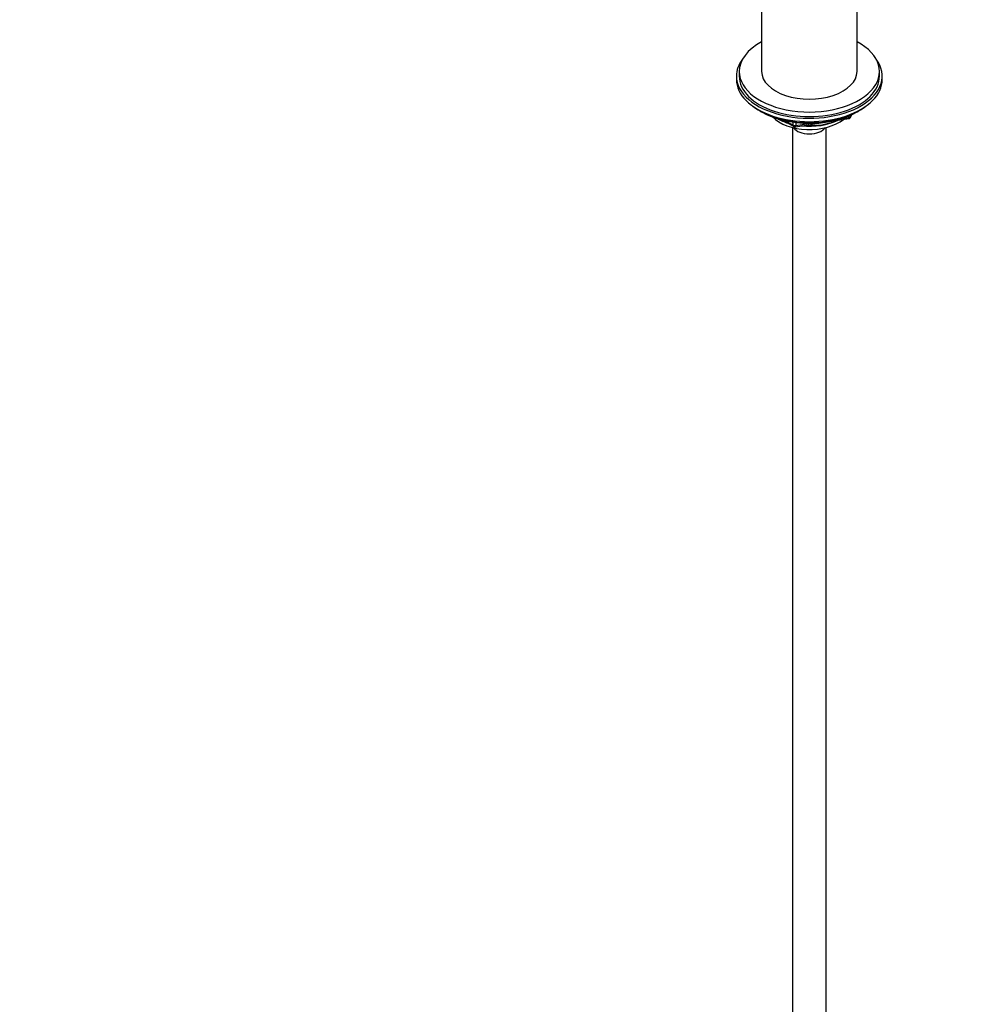
# Model space of a CAD drawing. Units: millimetres. Extents: x 0 to 1477, y 0 to 2766.
# Drawn here: x 802 to 1140, y 528 to 879 of the extents above; entities that cross this region are included whole.
import ezdxf
from ezdxf import colors
from ezdxf.entities.mleader import LeaderData, LeaderLine
from ezdxf.math import Vec2, Vec3

# ---------------------------------------------------------------- set-up
doc = ezdxf.new("R2010")
doc.units = ezdxf.units.MM
doc.layers.add('DV6_Défaut', color=7, linetype='Continuous')
doc.layers.add('Défaut', color=7, linetype='Continuous')

# ---------------------------------------------------------------- blocks, each defined once
blk = doc.blocks.new('_DOT')
at = {"color": 0}
blk.add_line((0, 0), (-1, 0), dxfattribs=at)
at = {"color": 0, "const_width": 0.333}
blk.add_lwpolyline([(-0.1665, 0, 1), (0.1665, 0, 1)], format="xyb", close=True, dxfattribs=at)
blk = doc.blocks.new('SE5')
at = {"layer": 'DV6_Défaut', "color": 7, "linetype": 'Continuous'}
for p, q in [((1066.83, 911.29), (1066.83, 860.73)), ((1100.83, 860.73), (1100.83, 911.29)), ((1058.83, 860.73), (1058.83, 859.1)), ((1108.83, 859.1), (1108.83, 860.73)), ((1057.83, 859.1), (1057.83, 857.87)), ((1109.83, 857.87), (1109.83, 859.1)), ((1066.15, 846.72), (1066.75, 846.38)), ((1100.91, 846.38), (1101.51, 846.72)), ((1074.35, 843.41), (1078.25, 841.16)), ((1075.33, 843.19), (1078.04, 841.62)), ((1078.04, 841.62), (1078.04, 842.7)), ((1078.9, 841.04), (1097.86, 843.97)), ((1079.01, 842.58), (1079.01, 841.47)), ((1079.01, 841.47), (1084.37, 842.3)), ((1095.44, 844.01), (1097.97, 844.4)), ((1097.97, 844.4), (1097.97, 844.93)), ((1098.62, 844.54), (1099.02, 845.39)), ((1098.68, 844.81), (1098.93, 845.36)), ((1098.68, 845.24), (1098.68, 844.81)), ((1077.83, 840.79), (1077.83, 286.24)), ((1089.83, 286.24), (1089.83, 840.79))]:
    blk.add_line(p, q, dxfattribs=at)
for centre, start, end in [((1097.71, 844.96), 278.794, 335.1039), ((1078.75, 842.03), 240, 278.794)]:
    blk.add_arc(centre, 1, start, end, dxfattribs=at)
for centre, major_axis, ratio, start_param, end_param in [((1083.83, 860.73), (-25, 0), 0.57735, 0, 3.964626), ((1083.83, 860.73), (-25, 0), 0.57735, 5.460152, 6.283185), ((1083.83, 859.1), (-26, 0), 0.57735, 5.870417, 6.283185), ((1083.83, 859.1), (-26, 0), 0.57735, 0, 3.554361), ((1083.83, 860.73), (-17, 0), 0.57735, 0, 3.141593), ((1083.83, 857.87), (-26, 0), 0.57735, 0, 3.141593), ((1083.83, 859.1), (-25, 0), 0.57735, 0, 3.141593), ((1083.83, 856.93), (25, 0), 0.57735, 3.775682, 5.649096), ((1083.83, 856.24), (24.15, 0), 0.57735, 3.926991, 5.497787), ((1083.83, 848.73), (-15, 0), 0.57735, 0.505841, 2.520403), ((1083.83, 850.52), (-16.09, 0), 0.57735, 0.785398, 1.076804), ((1083.83, 851.26), (-17, 0), 0.57735, 0.850392, 1.068867), ((1083.83, 850.52), (-16.09, 0), 0.57735, 1.397728, 2.267463), ((1083.83, 851.26), (-17, 0), 0.57735, 1.46012, 2.205071), ((1097.71, 844.96), (-0.153, 0.988), 0.211325, 3.141593, 4.080475), ((1097.71, 844.96), (1, 0), 0.57735, 4.974188, 6.021386), ((1097.71, 844.96), (-0.907, 0.421), 0.788675, 3.141593, 3.492472), ((1078.75, 842.03), (-1, 0), 0.57735, 0.785398, 1.832596), ((1078.75, 842.03), (0.5, 0.866), 0.57735, 2.356194, 3.141593), ((1083.83, 841.95), (-6, 0), 0.57735, 0.372167, 2.769426), ((1083.83, 841.95), (-6, 0), 0.57735, 0.372167, 2.769426), ((1078.75, 842.03), (-0.153, 0.988), 0.211325, 3.141593, 4.080475)]:
    blk.add_ellipse(centre, major_axis=major_axis, ratio=ratio, start_param=start_param, end_param=end_param, dxfattribs=at)

msp = doc.modelspace()

# ---------------------------------------------------------------- block references
at = {"layer": 'Défaut'}
msp.add_blockref('SE5', (0, 0), dxfattribs=at)

# ---------------------------------------------------------------- leaders
at = {"layer": 'Défaut', "color": 7, "linetype": 'Continuous'}
ml = msp.add_multileader_mtext('Standard', dxfattribs=at)
ml.set_content('{\\pxsm0.9;\\fSolid Edge ISO|b1||i0||c0|p34;\\W1.;28/02/2024\\P}', color=256)
ml.set_leader_properties()
ml.set_arrow_properties(name='DOT')
ml.build(insert=Vec2(0, 0))
ml.multileader.update_dxf_attribs({"leader_type": 0, "dogleg_length": 0, "arrow_head_size": 12})
ctx = ml.context
ctx.base_point, ctx.char_height, ctx.arrow_head_size = Vec3(1389.74, 2758.75), 12, 12
notes = []
notes.append((ctx, [(0, (0, 0, 0), (0, 0), (1, 0), 1, [])]))
ctx.mtext.insert = Vec3(1391.74, 2764.75)
for ctx, leaders in notes:
    for number, flags, end, landing, length, lines in leaders:
        leader = LeaderData()
        leader.index, (leader.has_last_leader_line, leader.has_dogleg_vector, leader.attachment_direction) = number, flags
        leader.last_leader_point, leader.dogleg_vector, leader.dogleg_length = Vec3(end), Vec3(landing), length
        for number, points, colour, breaks in lines:
            line = LeaderLine()
            line.index, line.vertices, line.color, line.breaks = number, Vec3.list(points), colors.encode_raw_color(colour), breaks
            leader.lines.append(line)
        ctx.leaders.append(leader)

doc.saveas('drawing.dxf')
